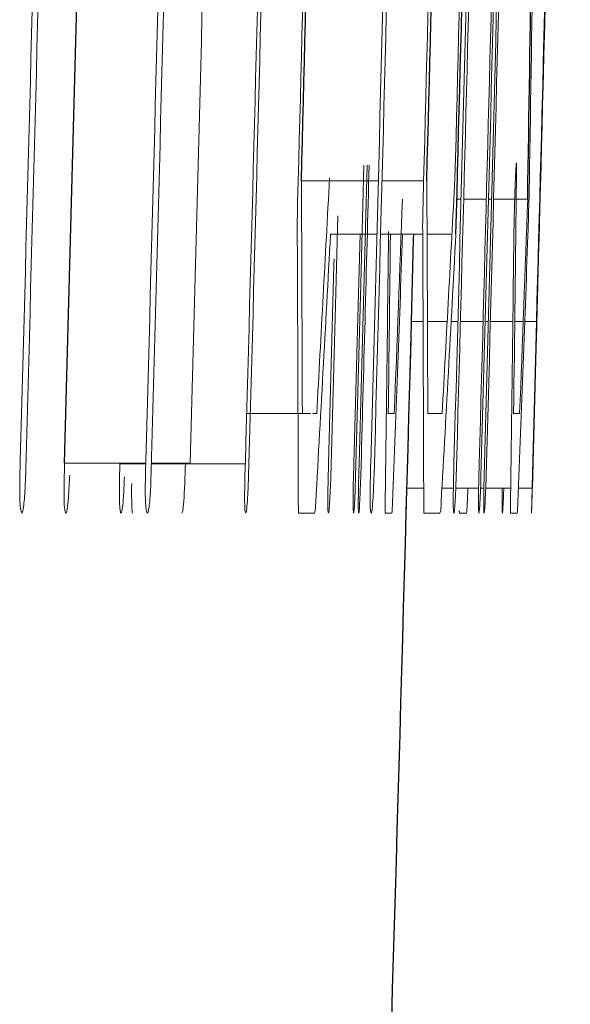
# Model space of a CAD drawing. Units: inches. Extents: x -54.5 to 44.3, y -21.6 to 33.6.
# Drawn here: x 20.5 to 20.5, y 6.6 to 6.7 of the extents above; entities that cross this region are included whole.
import ezdxf

# ---------------------------------------------------------------- set-up
doc = ezdxf.new("R2010")
doc.units = ezdxf.units.IN
doc.header["$MEASUREMENT"] = 0

msp = doc.modelspace()

# ---------------------------------------------------------------- linework, layer by layer
at = {"color": 144, "linetype": 'Continuous', "lineweight": 18}
for p, q in [((20.48160559830823, 6.692592825536186), (20.48885582729368, 6.692592825536186)), ((20.48920632305572, 6.692592825536186), (20.49312935325066, 6.692592825536186)), ((20.49625935523144, 6.690864525948634), (20.49665864176998, 6.690864525948634)), ((20.49690256573803, 6.690864525948634), (20.49903762205777, 6.690864525948634)), ((20.49923850405255, 6.690864525948634), (20.49953491310685, 6.690864525948634)), ((20.49972558880982, 6.690864525948634), (20.50171438778716, 6.690864525948634)), ((20.50185589549937, 6.690864525948634), (20.50293859851867, 6.690864525948634)), ((20.50304708173964, 6.690454420961758), (20.50302468965041, 6.689604917774656)), ((20.48435189268439, 6.687554392840273), (20.48872294184637, 6.687554392840273)), ((20.48907343976129, 6.687554392840273), (20.49303822144514, 6.687554392840273)), ((20.49345217549917, 6.687554392840273), (20.49579648623386, 6.687554392840273)), ((20.49215645164956, 6.686164681410769), (20.49197619259875, 6.679322999889392)), ((20.49155088479617, 6.66356325110799), (20.49198392026885, 6.679322999889393)), ((20.49197619259875, 6.679322999889392), (20.49307645777061, 6.679322999889392)), ((20.49348898350393, 6.679322999889392), (20.4953502513058, 6.679322999889392)), ((20.49572499192508, 6.679322999889392), (20.49635169516326, 6.679322999889392)), ((20.49659562259116, 6.679322999889392), (20.49873070917666, 6.679322999889392)), ((20.49893159401809, 6.679322999889392), (20.49922800727521, 6.679322999889392)), ((20.49941868567937, 6.679322999889392), (20.50153875570841, 6.679322999889392)), ((20.501720160346, 6.679322999889392), (20.50250971327214, 6.679322999889392)), ((20.50265781593319, 6.679322999889392), (20.50378000273847, 6.679322999889392)), ((20.47645488081842, 6.670622915524937), (20.47807952558833, 6.670622915524937)), ((20.47807952558833, 6.670622915524937), (20.48247827799139, 6.670622915524937)), ((20.48267442550334, 6.670622915524937), (20.48305168671738, 6.670622915524937)), ((20.4897928293667, 6.670622915524937), (20.49036217896831, 6.670622915524937)), ((20.49352106430634, 6.670622915524937), (20.49487184726444, 6.670622915524937)), ((20.50160931039033, 6.670622915524937), (20.50217834932825, 6.670622915524937)), ((20.45928866044012, 6.665965294602552), (20.46693722509926, 6.665965294602552)), ((20.46449456016765, 6.665877414962508), (20.46693497404616, 6.665877414962508)), ((20.46747731839904, 6.665877414962508), (20.47632486160563, 6.665877414962508)), ((20.46747973661878, 6.665965294602552), (20.47112180986541, 6.665965294602552)), ((20.49155955337548, 6.663592544321338), (20.49313230833635, 6.663592544321338)), ((20.49485428740285, 6.663592544321338), (20.49593270468385, 6.663592544321338)), ((20.49615731904323, 6.663592544321338), (20.49831177981512, 6.663592544321338)), ((20.49849421149915, 6.663592544321338), (20.49880706251459, 6.663592544321338)), ((20.49897923082618, 6.663592544321338), (20.50133582173334, 6.663592544321338)), ((20.50206158598638, 6.663592544321338), (20.50335271507498, 6.663592544321338)), ((20.4828478536997, 6.661249087253472), (20.48133135050751, 6.661249087253472)), ((20.4828478536997, 6.661249087253472), (20.48291389197875, 6.66145413974691)), ((20.49013259161331, 6.661249087253472), (20.48949275035708, 6.661249087253472)), ((20.49466812554079, 6.661249087253472), (20.49315245043404, 6.661249087253472)), ((20.49466812554079, 6.661249087253472), (20.49473412776231, 6.661454139746909)), ((20.49651599379026, 6.661249087253472), (20.49717512799861, 6.661249087253472)), ((20.50194888724485, 6.661249087253472), (20.50130939512436, 6.661249087253472))]:
    msp.add_line(p, q, dxfattribs=at)
at = {"color": 7, "linetype": 'Continuous', "lineweight": 25}
msp.add_line((20.5037727141368, 6.679322999889393), (20.50335271509561, 6.663592544321338), dxfattribs=at)
at = {"color": 144, "linetype": 'Continuous', "lineweight": 18, "flags": 128}
for points in [[(20.48750461174668, 6.694058173585339), (20.48720926054694, 6.682891767359804), (20.48671508992012, 6.664676393215227)], [(20.48704633616824, 6.665936001389204), (20.48755231262255, 6.684634648475364), (20.48780129656, 6.694062566174273)], [(20.48121260874882, 6.688433189240723), (20.48121792650845, 6.688700489582945), (20.48122324082614, 6.688967789990847), (20.48122855170189, 6.689235090464386), (20.4812338591357, 6.689502391003519), (20.48123916312757, 6.689769691608205), (20.4812444636775, 6.690036992278402), (20.48124976078548, 6.690304293014064), (20.48125505445152, 6.690571593815151)], [(20.49303377351911, 6.688433189240723), (20.49303908837475, 6.688700489583196), (20.49304439979034, 6.688967789991277), (20.49304970776585, 6.689235090464923), (20.49305501230131, 6.689502391004091), (20.49306031339671, 6.689769691608742), (20.49306561105205, 6.69003699227883), (20.49307090526732, 6.690304293014314), (20.49307619604253, 6.690571593815151)], [(20.48504192081559, 6.68928774172499), (20.48481647499126, 6.680815883388308), (20.48437699249398, 6.664647100001877)], [(20.50300149032998, 6.688726121374207), (20.50299599409281, 6.688568670212475), (20.50299049586339, 6.688411219090709), (20.50298499564169, 6.688253768008925), (20.50297949342773, 6.688096316967136), (20.5029739892215, 6.687938865965358), (20.50296848302301, 6.687781415003604), (20.50296297483225, 6.687623964081889), (20.50295746464922, 6.687466513200228)], [(20.48654875813259, 6.665936001389206), (20.48698292461429, 6.68194369507761), (20.48713229550121, 6.687554392840273)], [(20.49154972252364, 6.663826890028125), (20.49205162277254, 6.682628083254328), (20.49218013335994, 6.687554392840274)], [(20.49197097240129, 6.679322999889392), (20.49207794412026, 6.683383702744083), (20.49218406834335, 6.687444425586961), (20.49218693046917, 6.687554392840273)], [(20.4841684047561, 6.665936001389204), (20.48467444849581, 6.684634648100845), (20.48469040233665, 6.68523403632127)], [(20.49149808900491, 6.661893537947135), (20.49150455827752, 6.662135206704877), (20.49151102324077, 6.662376875534824), (20.49151748389466, 6.66261854443693), (20.49152394023918, 6.662860213411143), (20.49153039227435, 6.663101882457418), (20.49153684000014, 6.663343551575704), (20.49154328341658, 6.663585220765957), (20.49154972252364, 6.663826890028125)], [(20.50331363960818, 6.661893537947135), (20.50332010535131, 6.662135206705152), (20.50332656678745, 6.662376875535296), (20.50333302391658, 6.662618544437519), (20.50333947673869, 6.662860213411772), (20.50334592525379, 6.663101882458006), (20.50335236946188, 6.663343551576175), (20.50335880936295, 6.66358522076623), (20.50336524495701, 6.663826890028125)], [(20.48133135050751, 6.661249087253472), (20.48132935375654, 6.661355275186234), (20.4813273552846, 6.661461463109192), (20.4813253550917, 6.661567651022338), (20.48132335317785, 6.661673838925662), (20.48132134954302, 6.661780026819155), (20.48131934418723, 6.661886214702811), (20.48131733711048, 6.66199240257662), (20.48131532831276, 6.662098590440573)], [(20.48949275035708, 6.661249087253472), (20.48949350003957, 6.661355275139059), (20.48949424800174, 6.661461463028321), (20.48949499424361, 6.661567650921248), (20.48949573876516, 6.661673838817833), (20.4894964815664, 6.661780026718067), (20.48949722264733, 6.661886214621941), (20.48949796200794, 6.661992402529445), (20.48949869964824, 6.662098590440573)], [(20.49315245043404, 6.661249087253472), (20.49315045477347, 6.661355275186197), (20.49314845739288, 6.661461463109128), (20.49314645829226, 6.661567651022256), (20.49314445747163, 6.661673838925575), (20.49314245493096, 6.661780026819074), (20.49314045067027, 6.661886214702746), (20.49313844468956, 6.661992402576582), (20.49313643698883, 6.662098590440573)], [(20.50130939512436, 6.661249087253472), (20.50131014439777, 6.661355275139074), (20.50131089195181, 6.661461463028345), (20.50131163778647, 6.661567650921279), (20.50131238190176, 6.661673838817865), (20.50131312429766, 6.661780026718096), (20.5013138649742, 6.661886214621963), (20.50131460393136, 6.661992402529458), (20.50131534116915, 6.662098590440573)], [(20.49648345379915, 6.66145413974691), (20.49648752726517, 6.661428508202091), (20.49649159902629, 6.661402876652451), (20.49649566908252, 6.661377245097992), (20.49649973743387, 6.661351613538715), (20.49650380408031, 6.661325981974622), (20.49650786902185, 6.661300350405717), (20.49651193225851, 6.661274718831998), (20.49651599379026, 6.661249087253472)]]:
    msp.add_lwpolyline(points, dxfattribs=at)
at = {"color": 7, "linetype": 'Continuous', "lineweight": 25, "flags": 128}
msp.add_lwpolyline([(20.49197619259875, 6.679322999889392), (20.49218601677538, 6.687089109336593), (20.49219848918536, 6.687554392840274)], dxfattribs=at)
at = {"color": 144, "linetype": 'Continuous', "lineweight": 18}
for centre, radius, start, end in [((0.9854521109846045, 7.196719451172481), 19.5251957968219, 358.4815464197524, 358.885062075428), ((-1.153744406240864, 7.260881626305323), 21.6330479661697, 358.4241474952854, 358.8209497321849), ((-1.153744406240864, 7.260881626305323), 21.64251499242449, 358.4900026274343, 358.8214655536898), ((-1.153744406240864, 7.260881626305323), 21.65433203127263, 358.4908268424919, 358.8221087852695), ((-1.153744406240864, 7.260881626305323), 21.65727457707945, 358.4970012833171, 358.8222688463662), ((-1.153744406240864, 7.260881626305323), 21.65005997751144, 358.4253085157664, 358.8213335517806), ((-1.153744406240864, 7.260881626305323), 21.65790552283841, 358.4258790890955, 358.8217605822247), ((-1.153744406240864, 7.260881626305323), 21.6607807979451, 358.4260880921586, 358.8219170050253), ((0.9845827843271556, 7.194006743397912), 19.52598165067024, 358.4440832529516, 358.8855888573463), ((-1.153744406240864, 7.260881626305323), 21.66048449154314, 358.4227334115853, 358.8083379919561), ((-1.153744406240864, 7.260881626305323), 21.61703361494718, 358.4235234718631, 358.803146669472), ((-1.153744406240864, 7.260881626305323), 21.61757660688267, 358.4184369274757, 358.8031767364984), ((-1.153744406240864, 7.260881626305323), 21.62886457567843, 358.4243860199682, 358.8038014418455), ((-1.153744406240864, 7.260881626305323), 21.6294072706055, 358.4193022165919, 358.803831459553), ((-1.153744406240864, 7.260881626305323), 21.65814936231109, 358.4224857881225, 358.7648030928369), ((-1.153744406240864, 7.260881626305323), 21.66028367911917, 358.4260519606784, 358.764924823004), ((9.723289294524568, 6.868279847837293), 10.78123687513267, 359.0650424089388, 359.5792772325), ((-1.153744406240864, 7.260881626305323), 21.63825146687624, 358.4242937631236, 358.6057024405399), ((-1.153744406240864, 7.260881626305323), 21.63859117199608, 358.4215251413183, 358.6057243339956), ((-1.153744406240864, 7.260881626305323), 21.65041035250989, 358.4223870647863, 358.6064856335041), ((-1.153744406240864, 7.260881626305323), 21.66097140761437, 358.4231564423736, 358.6071651913203), ((1.053988532925884, 7.205574100582648), 19.45692872562038, 358.4037073652829, 358.5829338590732), ((-1.153744406240864, 7.260881626305323), 21.64915799282286, 358.4222957800192, 358.4997268040595), ((9.692663936068554, 6.635167651781689), 10.78909448664677, 0.1882864806548767, 0.3049593858969439), ((9.5629992953334, 7.275790818249656), 10.93680814593816, 356.8280247445376, 356.9445204626771), ((9.698590189296779, 6.635167652233782), 10.79498910013019, 0.1881836638838293, 0.3047928585798543), ((9.568870950625787, 7.275789870311404), 10.94274749030216, 356.8297531134245, 356.9461854141958), ((10.17982268481029, 6.806486148200069), 10.32268075462938, 359.2458727754959, 359.3679877558964), ((9.56648622046862, 7.091268906395246), 10.93197187182271, 357.794799368293, 357.900962981189), ((9.57234683554645, 7.091268593771393), 10.93792300696459, 357.7960014110245, 357.9021071804959), ((9.54268175246965, 6.632599342917664), 10.93867335247592, 0.1545145719322695, 0.2924538960449542), ((9.548526240891547, 6.632599343215854), 10.94464995100818, 0.154430193638773, 0.292294191368584), ((9.817209680601326, 7.26217382069734), 10.68260784919465, 356.7763613031403, 356.9165614030818), ((9.838480133180147, 6.808939999628115), 10.65203074078836, 359.2101356347821, 359.3483303066841), ((10.17358820937859, 6.80648677792578), 10.31709924109343, 359.2454612743322, 359.3394970343903), ((9.697292373619389, 7.080776601990097), 10.80101275483121, 357.7750746974931, 357.9131594579565), ((9.823220656098357, 7.262172836360025), 10.68840786686052, 356.7781177281424, 356.918241517616), ((9.84447948451127, 6.80894002653844), 10.65784747888167, 359.2105666020099, 359.348685839386), ((9.703224483375797, 7.080776287441871), 10.80689247866004, 357.776287493533, 357.9142970194245), ((20.29415047441345, 6.689923160175495), 0.1980686565816921, 351.6761348216083, 351.7360777676967), ((20.30586418412759, 6.689922515456882), 0.1981700690859187, 351.6806131026559, 351.7405246931937)]:
    msp.add_arc(centre, radius, start, end, dxfattribs=at)
at = {"color": 7, "linetype": 'Continuous', "lineweight": 25}
for centre, radius, start, end in [((-1.153744406240864, 7.260881626305323), 21.62121929455687, 358.4232851504279, 358.8203045988626), ((-1.153744406240864, 7.260881626305323), 21.64281224749737, 358.4953761015309, 358.8124065802788), ((-1.153744406240864, 7.260881626305323), 21.65462912413194, 358.4961973596468, 358.8130547397689), ((-1.152741175180831, 7.264825364158233), 21.65660765239535, 358.4725627919076, 358.8027271893561), ((9.670898670643956, 6.863339750075835), 10.83341297569745, 359.0877740977216, 359.5984454928926), ((1.055051461628202, 7.208386941285752), 19.45593475133868, 358.4417675925132, 358.6247969325599), ((-1.153744406240864, 7.260881626305323), 21.65354330708662, 357.4455868318672, 358.4609972832419)]:
    msp.add_arc(centre, radius, start, end, dxfattribs=at)
at = {"color": 144, "linetype": 'Continuous', "lineweight": 18}
for points, knots in [([(20.50172838592184, 6.691333217362208), (20.50175482903103, 6.692112654154231), (20.50178179245804, 6.692859271454042), (20.50182966084433, 6.693877267444996), (20.50184866795401, 6.694110887791617), (20.50186539290361, 6.694262538697041)], [0, 0, 0, 0, 0.5, 0.5, 1, 1, 1, 1]), ([(20.50186539290361, 6.694262538697041), (20.50187377248286, 6.694241992534823), (20.50188103899232, 6.694170087755357), (20.50188318170105, 6.693938572888023), (20.5018852227351, 6.693718043741091), (20.50188419385556, 6.693397651393103), (20.50187982835643, 6.692998709430356), (20.50187848785786, 6.692876207714943), (20.50187696117413, 6.692749130695984), (20.50187543340604, 6.692622118749534)], [0, 0, 0, 0, 4.631247799329013e-05, 4.631247799329013e-05, 4.631247799329013e-05, 9.015429331586821e-05, 9.015429331586821e-05, 9.015429331586821e-05, 0.0001033817992863842, 0.0001033817992863842, 0.0001033817992863842, 0.0001033817992863842]), ([(20.50309078759476, 6.692358479829399), (20.50308816922918, 6.692218179611817), (20.50308554742846, 6.692077660746689), (20.50308257000501, 6.691928573366901), (20.50307956975145, 6.691778342823506), (20.50307611504088, 6.691616092156107), (20.50307211883371, 6.691445187263733), (20.50306467043897, 6.691126643443697), (20.50305576170632, 6.690786454678828), (20.50304708173964, 6.690454420961758)], [0, 0, 0, 0, 1.34784711524234e-05, 1.34784711524234e-05, 1.34784711524234e-05, 2.714676199159686e-05, 2.714676199159686e-05, 2.714676199159686e-05, 5.27392329147202e-05, 5.27392329147202e-05, 5.27392329147202e-05, 5.27392329147202e-05]), ([(20.50168676508962, 6.689868556694791), (20.50169006364488, 6.689993223286266), (20.50169336191561, 6.690117925232858), (20.50169671027114, 6.690242515559428), (20.50170006108231, 6.690367197259203), (20.50170346722983, 6.690491953882799), (20.50170695754733, 6.690615743354048), (20.50171383663943, 6.690859720921928), (20.50172113693205, 6.691097918816172), (20.50172838592184, 6.691333217362208)], [0, 0, 0, 0, 9.503096104003065e-06, 9.503096104003065e-06, 9.503096104003065e-06, 1.90187863472448e-05, 1.90187863472448e-05, 1.90187863472448e-05, 3.786338729806023e-05, 3.786338729806023e-05, 3.786338729806023e-05, 3.786338729806023e-05]), ([(20.50163835770643, 6.68778873854706), (20.50164201773345, 6.687958203541093), (20.50164567616255, 6.688127702052184), (20.50164943087441, 6.688298507731167), (20.50165318761579, 6.688469405735157), (20.50165704513206, 6.688641803095909), (20.50166108418506, 6.688816113293793), (20.5016690973999, 6.689161933234311), (20.50167795093906, 6.689516091060863), (20.50168676508962, 6.689868556694791)], [0, 0, 0, 0, 1.359107210416388e-05, 1.359107210416388e-05, 1.359107210416388e-05, 2.71954005282721e-05, 2.71954005282721e-05, 2.71954005282721e-05, 5.425136143270722e-05, 5.425136143270722e-05, 5.425136143270722e-05, 5.425136143270722e-05]), ([(20.50302468965041, 6.689604917774656), (20.50302290025164, 6.68948793087092), (20.50302139153767, 6.689374867564362), (20.50301795226397, 6.689216187090572), (20.50301743578899, 6.68919235807848), (20.50301685244184, 6.689166893748343), (20.5030162023094, 6.689140772316257), (20.50301570977577, 6.689120982988655), (20.50301516720247, 6.689100405301943), (20.50301461178386, 6.689080713129136), (20.50301405598544, 6.689061007490548), (20.5030134778468, 6.689041842878821), (20.50301291838435, 6.689024174714407), (20.5030119451677, 6.68899343994077), (20.50301099834697, 6.688966105193055), (20.50301010389164, 6.688941397978136), (20.50300696486114, 6.688854689677452), (20.50300423530287, 6.688791434078035), (20.50300149032998, 6.688726121374207)], [0, 0, 0, 0, 1.341416224084699e-05, 1.341416224084699e-05, 1.341416224084699e-05, 1.535822650541974e-05, 1.535822650541974e-05, 1.535822650541974e-05, 1.68308307932164e-05, 1.68308307932164e-05, 1.68308307932164e-05, 1.830241602520373e-05, 1.830241602520373e-05, 1.830241602520373e-05, 2.087094132278858e-05, 2.087094132278858e-05, 2.087094132278858e-05, 2.993114339076995e-05, 2.993114339076995e-05, 2.993114339076995e-05, 2.993114339076995e-05]), ([(20.45528896600747, 6.661249087253472), (20.45524064422755, 6.661289523686172), (20.45519159746887, 6.661332585945731), (20.45514981521795, 6.661554108910669), (20.45512984832972, 6.661659970231734), (20.45511136926976, 6.661806881530783), (20.45509626992586, 6.662008017984243), (20.45508341569536, 6.662179247565583), (20.45507266786032, 6.662392415465042), (20.45506621871703, 6.662650425551199), (20.4550597119924, 6.662910739286565), (20.45505847248386, 6.663229700001745), (20.45505987556663, 6.663555797708213), (20.45506241582972, 6.664146193362666), (20.45507249850951, 6.664785899431345), (20.45508782954872, 6.665420813410631), (20.45509385558757, 6.66567037355164), (20.45510045201235, 6.665920422695341), (20.45510703950014, 6.666170347095821)], [0, 0, 0, 0, 6.523468649547473e-05, 6.523468649547473e-05, 6.523468649547473e-05, 9.630487035800869e-05, 9.630487035800869e-05, 9.630487035800869e-05, 0.0001228046544630407, 0.0001228046544630407, 0.0001228046544630407, 0.0001496755983008045, 0.0001496755983008045, 0.0001496755983008045, 0.000198422006263094, 0.000198422006263094, 0.000198422006263094, 0.0002173581907876082, 0.0002173581907876082, 0.0002173581907876082, 0.0002173581907876082]), ([(20.46712430448338, 6.661249087253472), (20.46707600900714, 6.661289523809944), (20.46702698893845, 6.661332586304402), (20.46698522949399, 6.661554110873722), (20.46696527357707, 6.661659972576554), (20.46694680468078, 6.661806884270493), (20.46693171365852, 6.662008020944767), (20.46691886649446, 6.662179250952137), (20.46690812458338, 6.66239241925948), (20.46690167902103, 6.662650429655571), (20.46689517591058, 6.662910743653867), (20.46689393713164, 6.663229704264737), (20.4668953394641, 6.663555801721237), (20.46689787837706, 6.664146198856419), (20.46690795561927, 6.664785906515656), (20.4669232783378, 6.665420822097498), (20.46692930102112, 6.665670379346483), (20.46693589375591, 6.665920425589128), (20.46694247756139, 6.666170347095991)], [0, 0, 0, 0, 6.523477243494174e-05, 6.523477243494174e-05, 6.523477243494174e-05, 9.630488073855551e-05, 9.630488073855551e-05, 9.630488073855551e-05, 0.000122804637387504, 0.000122804637387504, 0.000122804637387504, 0.0001496755430054183, 0.0001496755430054183, 0.0001496755430054183, 0.0001984220491038473, 0.0001984220491038473, 0.0001984220491038473, 0.0002173580055822382, 0.0002173580055822382, 0.0002173580055822382, 0.0002173580055822382]), ([(20.45941429854442, 6.661249087253472), (20.4593773832944, 6.66128461457999), (20.45933985049538, 6.661322212668051), (20.45930857774075, 6.661513329811171), (20.45929155075783, 6.661617386788901), (20.45927616711374, 6.661766361223291), (20.45926421872113, 6.661968484844356), (20.45925423333708, 6.662137401454724), (20.45924648951393, 6.662348031035894), (20.45924235508169, 6.662594124657309), (20.45923820108034, 6.662841383089918), (20.45923823050485, 6.663134134901376), (20.45924050921027, 6.663433454387879), (20.45924511077333, 6.664037892976759), (20.45925691318816, 6.664686066480401), (20.45927255972747, 6.665328478250783), (20.45927772551039, 6.665540573697728), (20.45928319535909, 6.665752957759143), (20.45928866044459, 6.665965294602467)], [0, 0, 0, 0, 5.313039226432968e-05, 5.313039226432968e-05, 5.313039226432968e-05, 8.198564265998551e-05, 8.198564265998551e-05, 8.198564265998551e-05, 0.0001061207661010156, 0.0001061207661010156, 0.0001061207661010156, 0.0001304257883616166, 0.0001304257883616166, 0.0001304257883616166, 0.0001795778333337322, 0.0001795778333337322, 0.0001795778333337322, 0.0001956610524006039, 0.0001956610524006039, 0.0001956610524006039, 0.0001956610524006039]), ([(20.46460104450188, 6.661249087253472), (20.46457121171756, 6.661294322366277), (20.46454132419681, 6.661338791161917), (20.46449089575067, 6.661687839734937), (20.46447055645854, 6.661992725687831), (20.46443481509929, 6.663241267712897), (20.46446244064217, 6.664617153576812), (20.46449456016542, 6.665877414962508)], [0, 0, 0, 0, 0.2499999999999898, 0.2499999999999898, 0.4999999999999796, 0.4999999999999796, 1, 1, 1, 1]), ([(20.47068181207879, 6.665936001389204), (20.47064102358379, 6.664653964709949), (20.47059121732093, 6.663317304671135), (20.47046030252544, 6.661438766807718), (20.47039347363197, 6.661280768415025), (20.47033515315398, 6.661249087253467)], [0, 0, 0, 0, 0.5, 0.5, 1, 1, 1, 1]), ([(20.47636204270655, 6.661249087253472), (20.47633709149963, 6.661284613540832), (20.476311733853, 6.66132224526319), (20.47629192116889, 6.661511490150223), (20.47628103115711, 6.661615508315479), (20.47627165977883, 6.661764776732962), (20.47626516629425, 6.661968303090249), (20.47625970127625, 6.662139594050163), (20.476256250643, 6.662354744011122), (20.47625558543223, 6.662604845929624), (20.47625491829475, 6.662855672246864), (20.47625735072539, 6.66314981231201), (20.47626148642364, 6.663451967144787), (20.47626925373266, 6.664019448092116), (20.47628247727395, 6.664630098081754), (20.47629756586585, 6.665233749907727), (20.47630341061012, 6.66546758157161), (20.4763095120383, 6.66570182282709), (20.47631560778125, 6.665936001389116)], [0, 0, 0, 0, 5.292842781986333e-05, 5.292842781986333e-05, 5.292842781986333e-05, 8.195657425827117e-05, 8.195657425827117e-05, 8.195657425827117e-05, 0.0001064141670386358, 0.0001064141670386358, 0.0001064141670386358, 0.0001309654092736425, 0.0001309654092736425, 0.0001309654092736425, 0.0001771793147499388, 0.0001771793147499388, 0.0001771793147499388, 0.0001949442168174978, 0.0001949442168174978, 0.0001949442168174978, 0.0001949442168174978]), ([(20.4841615686918, 6.661249087253472), (20.48414449390634, 6.661284633098517), (20.48412714330921, 6.66132230572518), (20.48411492787551, 6.661511790549502), (20.48410821770089, 6.661615878238031), (20.48410294303298, 6.66176521237495), (20.48410012580895, 6.661968766875519), (20.48409775363, 6.662140165279705), (20.48409715246574, 6.662355434514883), (20.48409878431322, 6.662605634853402), (20.4841004208457, 6.66285655351206), (20.48410457883443, 6.663150748383465), (20.48410998754012, 6.663452934099285), (20.48412015583961, 6.664021039489712), (20.4841344890208, 6.664632346911624), (20.48415005579022, 6.665236642198962), (20.48415605457341, 6.665469512379707), (20.48416223244769, 6.665702787564548), (20.48416840475631, 6.665936001389113)], [0, 0, 0, 0, 5.293937814659404e-05, 5.293937814659404e-05, 5.293937814659404e-05, 8.19554531554425e-05, 8.19554531554425e-05, 8.19554531554425e-05, 0.0001064149148849334, 0.0001064149148849334, 0.0001064149148849334, 0.000130966888774179, 0.000130966888774179, 0.000130966888774179, 0.0001772292647456189, 0.0001772292647456189, 0.0001772292647456189, 0.0001949210093256587, 0.0001949210093256587, 0.0001949210093256587, 0.0001949210093256587]), ([(20.4865204025823, 6.661249087253472), (20.48649606943153, 6.661342712249529), (20.48647338134748, 6.661562491041591), (20.48648170442808, 6.663297787426369), (20.48651511133695, 6.66466808362631), (20.48654875814613, 6.665936001389127)], [0, 0, 0, 0, 0.5, 0.5, 1, 1, 1, 1]), ([(20.48701287743335, 6.661249087253472), (20.48699974208364, 6.661284640877819), (20.48698639651223, 6.661322330301172), (20.48697797938686, 6.661511908843052), (20.48697335658994, 6.661616027893347), (20.48697012761527, 6.661765395046263), (20.48696914600685, 6.661968971602896), (20.48696831932068, 6.662140418709663), (20.48696914161792, 6.662355742819654), (20.48697192067288, 6.662605991279191), (20.48697470767702, 6.662856955547681), (20.48697972712106, 6.66315118247975), (20.48698577176246, 6.663453390710832), (20.48699714029776, 6.664021772639817), (20.48701202644941, 6.664633373593597), (20.48702783110101, 6.665237957112865), (20.4870339072215, 6.665470390095271), (20.48704012444888, 6.665703226124971), (20.48704633616719, 6.665936001389113)], [0, 0, 0, 0, 5.294443148690553e-05, 5.294443148690553e-05, 5.294443148690553e-05, 8.195741767786346e-05, 8.195741767786346e-05, 8.195741767786346e-05, 0.0001064185987029976, 0.0001064185987029976, 0.0001064185987029976, 0.0001309718194333719, 0.0001309718194333719, 0.0001309718194333719, 0.0001772560362541854, 0.0001772560362541854, 0.0001772560362541854, 0.0001949145636718277, 0.0001949145636718277, 0.0001949145636718277, 0.0001949145636718277]), ([(20.48818585693644, 6.661249087253472), (20.48816091932946, 6.661284613586216), (20.48813557549754, 6.661322245406208), (20.48811577363105, 6.661511490834084), (20.48810488957438, 6.661615509208415), (20.48809552332958, 6.661764777866614), (20.48808903340599, 6.661968304445874), (20.48808357138094, 6.662139595719285), (20.48808012264409, 6.662354746040376), (20.48807945781361, 6.662604848307473), (20.48807879105755, 6.662855674960435), (20.48808122218151, 6.663149815315527), (20.48808535563396, 6.663451970389555), (20.48809311874145, 6.664019452985285), (20.48810633512096, 6.664630104748706), (20.48812141552835, 6.665233758325344), (20.48812725701538, 6.66546758718977), (20.48813335503166, 6.665701825634422), (20.48813944737123, 6.665936001389204)], [0, 0, 0, 0, 5.29284581304192e-05, 5.29284581304192e-05, 5.29284581304192e-05, 8.195659534963797e-05, 8.195659534963797e-05, 8.195659534963797e-05, 0.000106414198530427, 0.000106414198530427, 0.000106414198530427, 0.000130965448648329, 0.000130965448648329, 0.000130965448648329, 0.0001771794687868183, 0.0001771794687868183, 0.0001771794687868183, 0.0001949441512095586, 0.0001949441512095586, 0.0001949441512095586, 0.0001949441512095586]), ([(20.49598112327705, 6.661249087253472), (20.49596405780196, 6.661284633122498), (20.49594671666574, 6.661322305802271), (20.49593450790106, 6.661511790904976), (20.49592780139113, 6.661615878726766), (20.49592252960426, 6.661765213032894), (20.49591971392454, 6.661968767725265), (20.49591734304545, 6.662140166325773), (20.49591674221016, 6.662355435790949), (20.49591837317621, 6.662605636370727), (20.49592000882468, 6.662856555264381), (20.495924164556, 6.663150750365844), (20.49592957031743, 6.663452936289289), (20.49593973309203, 6.664021042646561), (20.49595405848934, 6.664632351124632), (20.49596961679374, 6.665236647460355), (20.4959756122594, 6.66546951589088), (20.49598178671325, 6.665702789319091), (20.49598795560573, 6.665936001389204)], [0, 0, 0, 0, 5.293939641053962e-05, 5.293939641053962e-05, 5.293939641053962e-05, 8.195547547900927e-05, 8.195547547900927e-05, 8.195547547900927e-05, 0.000106414945581653, 0.000106414945581653, 0.000106414945581653, 0.0001309669265638963, 0.0001309669265638963, 0.0001309669265638963, 0.0001772293642712957, 0.0001772293642712957, 0.0001772293642712957, 0.0001949209690720103, 0.0001949209690720103, 0.0001949209690720103, 0.0001949209690720103]), ([(20.49833866951476, 6.661249087253472), (20.4983143496447, 6.661342712253198), (20.49829167394537, 6.661562491027381), (20.49829999247528, 6.663297787080002), (20.49833338113197, 6.664668083306895), (20.49836700958437, 6.665936001389204)], [0, 0, 0, 0, 0.5, 0.5, 1, 1, 1, 1]), ([(20.49883087556642, 6.661249087253472), (20.49881774738027, 6.661284640893308), (20.49880440908874, 6.661322330351476), (20.4987959965586, 6.66151190906942), (20.49879137628532, 6.661616028218782), (20.49878814906462, 6.661765395504919), (20.49878716799629, 6.661968972229376), (20.49878634176495, 6.662140419479361), (20.4987871636253, 6.662355743759496), (20.49878994117013, 6.662605992407831), (20.49879272665979, 6.662856956861583), (20.49879774337227, 6.663151183988732), (20.49880378472111, 6.663453392402898), (20.49881514707026, 6.664021774996826), (20.49883002511927, 6.664633376686504), (20.49884582116758, 6.665237960939501), (20.49885189393989, 6.66547039264876), (20.49885810774209, 6.665703227400958), (20.49886431603601, 6.665936001389204)], [0, 0, 0, 0, 5.294444422482021e-05, 5.294444422482021e-05, 5.294444422482021e-05, 8.195743786069127e-05, 8.195743786069127e-05, 8.195743786069127e-05, 0.000106418625387312, 0.000106418625387312, 0.000106418625387312, 0.0001309718518551524, 0.0001309718518551524, 0.0001309718518551524, 0.0001772561065635472, 0.0001772561065635472, 0.0001772561065635472, 0.0001949145304637738, 0.0001949145304637738, 0.0001949145304637738, 0.0001949145304637738]), ([(20.45976810304395, 6.664822859281967), (20.45975248038122, 6.664494166071391), (20.45973683084766, 6.664164646797611), (20.45972009062954, 6.663846630075413), (20.45969816443298, 6.663430094453849), (20.45967337412997, 6.663032111999857), (20.45964689697781, 6.662704126386103), (20.45961467668565, 6.662304997649345), (20.45958060035073, 6.661981238511225), (20.45954690136986, 6.66165919224023)], [0, 0, 0, 0, 2.671090462216916e-05, 2.671090462216916e-05, 2.671090462216916e-05, 6.209170304520602e-05, 6.209170304520602e-05, 6.209170304520602e-05, 0.0001047517044043975, 0.0001047517044043975, 0.0001047517044043975, 0.0001047517044043975]), ([(20.46492918360844, 6.664676393215227), (20.46488619338862, 6.663652013978785), (20.46483531364176, 6.662604777438816), (20.46471366269384, 6.66140408491687), (20.46465559799219, 6.661302704717777), (20.46460104450557, 6.661249087253461)], [0, 0, 0, 0, 0.5, 0.5, 1, 1, 1, 1]), ([(20.47663566103695, 6.664822859281967), (20.47662210679715, 6.66449408514165), (20.47660852433022, 6.664164483894981), (20.47659428999605, 6.66384637294709), (20.47657565921792, 6.663430009637048), (20.47655522063807, 6.663032132196967), (20.47653422530988, 6.662704172164802), (20.47650867486593, 6.662305058402691), (20.47648249606548, 6.661981262633496), (20.4764565845267, 6.661659192240254)], [0, 0, 0, 0, 2.671090954943519e-05, 2.671090954943519e-05, 2.671090954943519e-05, 6.206644679859626e-05, 6.206644679859626e-05, 6.206644679859626e-05, 0.0001046979947839458, 0.0001046979947839458, 0.0001046979947839458, 0.0001046979947839458]), ([(20.48437699249398, 6.664647100001877), (20.48436327764573, 6.664232893059879), (20.48434853235181, 6.663808364853236), (20.48433274304361, 6.663454629098978), (20.48431163727514, 6.66298178603095), (20.48428952150623, 6.662556735001156), (20.48426843909164, 6.662222618910076), (20.48425596622711, 6.662024947779024), (20.48424376116378, 6.661856477902281), (20.48423159198128, 6.661688485453628)], [0, 0, 0, 0, 3.230200227168567e-05, 3.230200227168567e-05, 3.230200227168567e-05, 7.501640986998026e-05, 7.501640986998026e-05, 7.501640986998026e-05, 9.994062239971732e-05, 9.994062239971732e-05, 9.994062239971732e-05, 9.994062239971732e-05]), ([(20.48671508992012, 6.664676393215227), (20.48668058958416, 6.663652594097258), (20.48664230602599, 6.662605542723152), (20.4865712139001, 6.66140416335991), (20.48654469761738, 6.661302714111392), (20.48652040258543, 6.661249087253466)], [0, 0, 0, 0, 0.5, 0.5, 1, 1, 1, 1]), ([(20.48720649117372, 6.664822859281967), (20.48719500020993, 6.664494015822347), (20.48718347959758, 6.664164344144593), (20.48717174651022, 6.663846154425134), (20.48715640057434, 6.663429987828386), (20.48714030136527, 6.663032247557719), (20.48712477590476, 6.662704349719904), (20.48710587567284, 6.662305176685414), (20.48708757629456, 6.66198131665116), (20.48706943423308, 6.661659192240279)], [0, 0, 0, 0, 2.671091690006552e-05, 2.671091690006552e-05, 2.671091690006552e-05, 6.204085079023554e-05, 6.204085079023554e-05, 6.204085079023554e-05, 0.0001046563673540576, 0.0001046563673540576, 0.0001046563673540576, 0.0001046563673540576]), ([(20.48845932578056, 6.664822859281967), (20.4884457789347, 6.664494084872716), (20.48843220387691, 6.66416448335228), (20.4884179773054, 6.66384637213792), (20.48839935673313, 6.663430009498839), (20.48837892934579, 6.663032132617021), (20.48835794551619, 6.662704172933304), (20.48833240901673, 6.66230505883246), (20.48830624450133, 6.661981262839628), (20.48828034710233, 6.661659192240347)], [0, 0, 0, 0, 2.671090958622385e-05, 2.671090958622385e-05, 2.671090958622385e-05, 6.206635974120593e-05, 6.206635974120593e-05, 6.206635974120593e-05, 0.0001046978859810431, 0.0001046978859810431, 0.0001046978859810431, 0.0001046978859810431]), ([(20.4961964294709, 6.664647100001877), (20.49618272210178, 6.664232892809962), (20.49616798484304, 6.663808364311553), (20.49615220414156, 6.66345462834407), (20.49613110990192, 6.662981785531734), (20.49610900621532, 6.66255673465259), (20.49608793531822, 6.662222618713002), (20.49607546926713, 6.662024947662225), (20.49606327086874, 6.661856477844395), (20.4960511083341, 6.661688485453696)], [0, 0, 0, 0, 3.2302003307718e-05, 3.2302003307718e-05, 3.2302003307718e-05, 7.501636059870059e-05, 7.501636059870059e-05, 7.501636059870059e-05, 9.994054459383626e-05, 9.994054459383626e-05, 9.994054459383626e-05, 9.994054459383626e-05]), ([(20.49853325058815, 6.664676393215227), (20.49849876908193, 6.663652594064557), (20.49846050640286, 6.662605542522618), (20.49838945307516, 6.661404163201461), (20.49836295128038, 6.661302714099324), (20.49833866951476, 6.661249087253472)], [0, 0, 0, 0, 0.5, 0.5, 1, 1, 1, 1]), ([(20.49902438363314, 6.664822859281967), (20.49901289893428, 6.664494015629186), (20.49900138460424, 6.664164343754603), (20.4989896579133, 6.663846153854712), (20.49897432036889, 6.663429987713456), (20.49895822995522, 6.66303224785089), (20.4989427129841, 6.662704350293318), (20.49892382305783, 6.662305176985447), (20.49890553366104, 6.661981316797972), (20.49888740149321, 6.661659192240347)], [0, 0, 0, 0, 2.671091692812679e-05, 2.671091692812679e-05, 2.671091692812679e-05, 6.204079177642305e-05, 6.204079177642305e-05, 6.204079177642305e-05, 0.000104656304052497, 0.000104656304052497, 0.000104656304052497, 0.000104656304052497]), ([(20.45559694277395, 6.664236995015002), (20.45557378634667, 6.663753266357153), (20.45554945625789, 6.663256091522073), (20.45552006924661, 6.662852251303802), (20.45549520403025, 6.662510550192888), (20.45546754811225, 6.662221232388292), (20.45543995190756, 6.66199025913579), (20.45541250297498, 6.661760518513524), (20.4553842975001, 6.661588662730365), (20.4553570746594, 6.661473987521901), (20.45533408268424, 6.661377134677841), (20.45531149808976, 6.661313096160728), (20.45528896601179, 6.66124908725343)], [0, 0, 0, 0, 3.910392173739512e-05, 3.910392173739512e-05, 3.910392173739512e-05, 7.199159486460532e-05, 7.199159486460532e-05, 7.199159486460532e-05, 0.0001046458829477088, 0.0001046458829477088, 0.0001046458829477088, 0.0001320030627183633, 0.0001320030627183633, 0.0001320030627183633, 0.0001320030627183633]), ([(20.46567099605165, 6.661249087253472), (20.46565979617094, 6.661394639834818), (20.46564854392799, 6.661540672836246), (20.46563903949373, 6.66171810947179), (20.46562457541947, 6.661988136766756), (20.46561401537097, 6.662336337730922), (20.46560924088004, 6.662744589120733), (20.46560482442013, 6.663122226427412), (20.46560785530694, 6.66358010577714), (20.46561176489121, 6.664031942521563)], [0, 0, 0, 0, 2.622381001894077e-05, 2.622381001894077e-05, 2.622381001894077e-05, 6.661844106017318e-05, 6.661844106017318e-05, 6.661844106017318e-05, 0.0001040727602527144, 0.0001040727602527144, 0.0001040727602527144, 0.0001040727602527144]), ([(20.46743211266472, 6.664236995015002), (20.46740896888634, 6.663753265800167), (20.46738465207348, 6.663256090298365), (20.46735528108414, 6.662852249566706), (20.46733042951437, 6.662510549258335), (20.46730278877484, 6.662221231945987), (20.4672752077139, 6.661990259027929), (20.46724777384321, 6.661760518729678), (20.46721958384678, 6.661588663080297), (20.46719237594395, 6.661473987921927), (20.46716939652074, 6.661377134849067), (20.46714682425745, 6.661313096246681), (20.46712430448339, 6.661249087253472)], [0, 0, 0, 0, 3.91039231911425e-05, 3.91039231911425e-05, 3.91039231911425e-05, 7.199147364702759e-05, 7.199147364702759e-05, 7.199147364702759e-05, 0.0001046456416398785, 0.0001046456416398785, 0.0001046456416398785, 0.0001320027971426464, 0.0001320027971426464, 0.0001320027971426464, 0.0001320027971426464]), ([(20.49155088479617, 6.66356325110799), (20.49154304174101, 6.663284423635282), (20.49153514918711, 6.663004099961506), (20.49152791496995, 6.662748898100745), (20.49151658072104, 6.662349059204108), (20.49150667938533, 6.662004210290743), (20.49149877890211, 6.661733554189021), (20.49149185567493, 6.661496377091375), (20.49148774841327, 6.661363460601742), (20.49148414730987, 6.661249087253457)], [0, 0, 0, 0, 2.506623958659226e-05, 2.506623958659226e-05, 2.506623958659226e-05, 6.478894803473969e-05, 6.478894803473969e-05, 6.478894803473969e-05, 9.974471998265786e-05, 9.974471998265786e-05, 9.974471998265786e-05, 9.974471998265786e-05]), ([(20.49717512799861, 6.661249087253472), (20.49719081958403, 6.661405701708048), (20.49721901302954, 6.661687094630996), (20.49726547511027, 6.662604516409464), (20.4972910532336, 6.66328034192063), (20.49730286922956, 6.663592544321338)], [0, 0, 0, 0, 0.4030988191245362, 0.7242572549036671, 1, 1, 1, 1]), ([(20.50054488102832, 6.663592544321338), (20.5005403369413, 6.663387200478311), (20.50052749473157, 6.662806870769525), (20.50051900856781, 6.662070141207888), (20.50052112570351, 6.661352387543646), (20.50053771091511, 6.661289849733445), (20.50054852124494, 6.661249087253472)], [0, 0, 0, 0, 0.123893611875813, 0.3501402459429005, 0.5764179282107733, 1, 1, 1, 1]), ([(20.50054852124494, 6.661249087253472), (20.50056195631212, 6.661307905110898), (20.50058282209566, 6.661399254165251), (20.50062508470653, 6.662148929099066), (20.5006566344291, 6.662851267537099), (20.50067509979031, 6.663416965404202), (20.50068083099121, 6.663592544321338)], [0, 0, 0, 0, 0.4237184424450565, 0.6580701970924409, 0.8938732704816356, 1, 1, 1, 1]), ([(20.50336640659894, 6.66356325110799), (20.5033585678203, 6.663284423548453), (20.5033506795657, 6.663004099785809), (20.50334344929381, 6.662748897872778), (20.5033321212271, 6.662349058925558), (20.5033222252918, 6.662004209998044), (20.50331432912001, 6.66173355393887), (20.50330740967323, 6.661496376957267), (20.50330330465089, 6.66136346055894), (20.5032997055135, 6.661249087253472)], [0, 0, 0, 0, 2.50662396205636e-05, 2.50662396205636e-05, 2.50662396205636e-05, 6.478894491919259e-05, 6.478894491919259e-05, 6.478894491919259e-05, 9.974470161021082e-05, 9.974470161021082e-05, 9.974470161021082e-05, 9.974470161021082e-05]), ([(20.45954690136543, 6.661659192240347), (20.45953526482371, 6.661590130483918), (20.45952361413007, 6.661520956726777), (20.45951205369096, 6.661461629396305), (20.45950046502843, 6.661402157225246), (20.45948894600868, 6.661354154851047), (20.45947776423458, 6.661323177180434), (20.4594558461493, 6.661262455937138), (20.4594350117704, 6.661255979258184), (20.45941429854847, 6.661249087253467)], [0, 0, 0, 0, 1.462565895316052e-05, 1.462565895316052e-05, 1.462565895316052e-05, 2.931564363240641e-05, 2.931564363240641e-05, 2.931564363240641e-05, 5.815038232214427e-05, 5.815038232214427e-05, 5.815038232214427e-05, 5.815038232214427e-05]), ([(20.47645658452403, 6.661659192240347), (20.47644799669331, 6.661590072444257), (20.47643939733221, 6.661520840016404), (20.47643094499155, 6.661461479195986), (20.47642247191739, 6.661401972764153), (20.47641414595148, 6.661353974346248), (20.47640619924755, 6.661323018784704), (20.47639064872314, 6.661262443328593), (20.4763763076244, 6.661255973159864), (20.47636204270911, 6.661249087253468)], [0, 0, 0, 0, 1.462567108019458e-05, 1.462567108019458e-05, 1.462567108019458e-05, 2.931597041159714e-05, 2.931597041159714e-05, 2.931597041159714e-05, 5.810209332866577e-05, 5.810209332866577e-05, 5.810209332866577e-05, 5.810209332866577e-05]), ([(20.48423159197757, 6.661688485453696), (20.4842248815255, 6.6616124609705), (20.48421815921114, 6.661536279767966), (20.48421163373325, 6.661471127783673), (20.48419893380881, 6.661344328598847), (20.48418736502997, 6.661282367098696), (20.48417706144729, 6.661263019245633), (20.48417175782451, 6.661253060213197), (20.48416666366445, 6.661251093082329), (20.48416156869515, 6.661249087253471)], [0, 0, 0, 0, 1.472794795717053e-05, 1.472794795717053e-05, 1.472794795717053e-05, 4.373127042257582e-05, 4.373127042257582e-05, 4.373127042257582e-05, 5.853193654306509e-05, 5.853193654306509e-05, 5.853193654306509e-05, 5.853193654306509e-05]), ([(20.48706943422883, 6.661659192240347), (20.48706389525512, 6.661590031929083), (20.4870583474012, 6.661520758582617), (20.48705300349516, 6.661461374816649), (20.48704764643706, 6.661401844899482), (20.487042514237, 6.661353850057146), (20.48703780292266, 6.661322910306613), (20.4870285939335, 6.661262433801043), (20.48702071990409, 6.661255968929967), (20.48701287743709, 6.66124908725347)], [0, 0, 0, 0, 1.462567980365792e-05, 1.462567980365792e-05, 1.462567980365792e-05, 2.931619956505314e-05, 2.931619956505314e-05, 2.931619956505314e-05, 5.807003833938429e-05, 5.807003833938429e-05, 5.807003833938429e-05, 5.807003833938429e-05]), ([(20.48828034710233, 6.661659192240347), (20.48827176395404, 6.6615900723686), (20.4882631692764, 6.661520839864625), (20.48825472154491, 6.661461479002878), (20.48824625309113, 6.661401972528861), (20.48823793167041, 6.661353974120371), (20.48822998930182, 6.661323018589341), (20.48821444729085, 6.661262443309171), (20.48820011404228, 6.661255973152148), (20.48818585693643, 6.661249087253472)], [0, 0, 0, 0, 1.462567109706912e-05, 1.462567109706912e-05, 1.462567109706912e-05, 2.931597077635802e-05, 2.931597077635802e-05, 2.931597077635802e-05, 5.810203841729623e-05, 5.810203841729623e-05, 5.810203841729623e-05, 5.810203841729623e-05]), ([(20.49148414730048, 6.661249087253472), (20.49148406654605, 6.661257303721662), (20.49148397808585, 6.661265489099991), (20.49148418020743, 6.661284385423751), (20.49148438253713, 6.661303301204755), (20.49148487801608, 6.661333045979907), (20.49148597799917, 6.661384712948372), (20.4914881416927, 6.661486343134547), (20.49149312614923, 6.661689984640665), (20.49149808900428, 6.661893537947135)], [0, 0, 0, 0, 2.373739473554127e-05, 2.373739473554127e-05, 2.373739473554127e-05, 4.751899462640317e-05, 4.751899462640317e-05, 4.751899462640317e-05, 9.452027299637351e-05, 9.452027299637351e-05, 9.452027299637351e-05, 9.452027299637351e-05]), ([(20.49605110833409, 6.661688485453696), (20.49604440154112, 6.661612460920405), (20.49603768288348, 6.661536279667515), (20.49603116096432, 6.661471127657079), (20.4960184679796, 6.661344328558168), (20.49600690553225, 6.661282367114133), (20.49599660758124, 6.661263019259494), (20.49599130685118, 6.661253060214762), (20.4959862154671, 6.661251093083239), (20.49598112327705, 6.661249087253472)], [0, 0, 0, 0, 1.472794797264863e-05, 1.472794797264863e-05, 1.472794797264863e-05, 4.373123908144598e-05, 4.373123908144598e-05, 4.373123908144598e-05, 5.853190636047025e-05, 5.853190636047025e-05, 5.853190636047025e-05, 5.853190636047025e-05]), ([(20.49888740149321, 6.661659192240347), (20.49888186554015, 6.661590031897638), (20.4988763207108, 6.661520758519629), (20.49887097971937, 6.661461374737411), (20.49886562558304, 6.6614018448037), (20.49886049617951, 6.661353849967011), (20.49885578743562, 6.661322910229761), (20.49884658347715, 6.661262433792036), (20.49883871374946, 6.661255968926866), (20.49883087556642, 6.661249087253472)], [0, 0, 0, 0, 1.4625679807248e-05, 1.4625679807248e-05, 1.4625679807248e-05, 2.931619967901356e-05, 2.931619967901356e-05, 2.931619967901356e-05, 5.807001844273485e-05, 5.807001844273485e-05, 5.807001844273485e-05, 5.807001844273485e-05]), ([(20.50329970551349, 6.661249087253472), (20.50329962480313, 6.661257303721662), (20.50329953638484, 6.661265489099987), (20.50329973839615, 6.661284385423749), (20.50329994061547, 6.661303301204739), (20.50330043582229, 6.661333045979723), (20.50330153520525, 6.66138471294854), (20.50330369771829, 6.661486343133045), (20.50330867946068, 6.661689984638313), (20.50331363960818, 6.661893537947135)], [0, 0, 0, 0, 2.373739473438985e-05, 2.373739473438985e-05, 2.373739473438985e-05, 4.751899458802693e-05, 4.751899458802693e-05, 4.751899458802693e-05, 9.45202716242886e-05, 9.45202716242886e-05, 9.45202716242886e-05, 9.45202716242886e-05])]:
    msp.add_open_spline(points, degree=3, knots=knots, dxfattribs=at)

doc.saveas('drawing.dxf')
